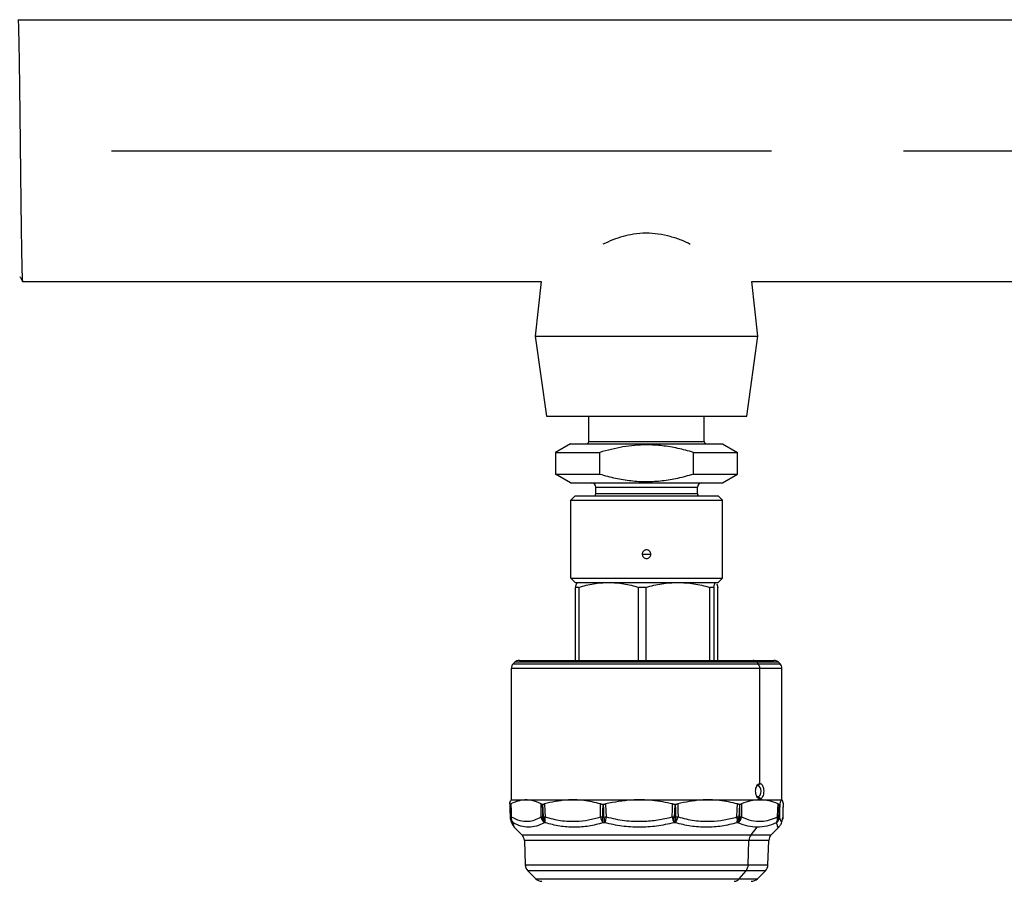
# Model space of a CAD drawing. Extents: x 1.1 to 30.8, y 1.4 to 20.4.
# Drawn here: x 23.3 to 24, y 10.3 to 11 of the extents above; entities that cross this region are included whole.
import ezdxf

# ---------------------------------------------------------------- set-up
doc = ezdxf.new("R2010")
doc.units = 0
doc.header["$MEASUREMENT"] = 0
doc.linetypes.add('CENTER', pattern=[0.4, 0.25, -0.05, 0.05, -0.05])
doc.linetypes.add('CENTERX2', pattern=[0.8, 0.5, -0.1, 0.1, -0.1])
doc.layers.get('0').update_dxf_attribs({"linetype": 'CONTINUOUS'})
doc.layers.add('CEN', color=5, linetype='CENTER')

msp = doc.modelspace()

# ---------------------------------------------------------------- linework, layer by layer
at = {"color": 7, "linetype": 'Continuous'}
for p, q in [((25.519868, 10.990258), (23.254938, 10.990258)), ((23.25841, 10.792342), (23.651348, 10.792342)), ((23.651348, 10.792342), (23.646778, 10.7508)), ((23.810959, 10.792342), (24.963848, 10.792342)), ((23.815528, 10.7508), (23.810959, 10.792342)), ((23.646778, 10.7508), (23.65532, 10.690217)), ((23.646778, 10.7508), (23.815528, 10.7508)), ((23.806987, 10.690217), (23.815528, 10.7508)), ((23.65532, 10.690217), (23.806987, 10.690217)), ((23.687403, 10.671024), (23.687403, 10.690217)), ((23.774903, 10.671024), (23.774903, 10.690217)), ((23.673621, 10.669383), (23.662256, 10.662822)), ((23.673621, 10.669383), (23.788686, 10.669383)), ((23.687403, 10.671024), (23.774903, 10.671024)), ((23.788686, 10.669383), (23.800051, 10.662822)), ((23.662256, 10.662822), (23.662256, 10.646418)), ((23.662256, 10.662822), (23.695665, 10.662822)), ((23.695665, 10.646418), (23.695665, 10.662822)), ((23.766641, 10.646418), (23.766641, 10.662822)), ((23.766641, 10.662822), (23.800051, 10.662822)), ((23.800051, 10.646418), (23.800051, 10.662822)), ((23.662256, 10.646418), (23.695665, 10.646418)), ((23.673621, 10.639856), (23.662256, 10.646418)), ((23.766641, 10.646418), (23.800051, 10.646418)), ((23.788686, 10.639856), (23.800051, 10.646418)), ((23.673621, 10.639856), (23.788686, 10.639856)), ((23.677019, 10.630013), (23.673738, 10.626733)), ((23.677019, 10.630013), (23.785287, 10.630013)), ((23.692603, 10.636575), (23.769703, 10.636575)), ((23.692603, 10.631629), (23.692603, 10.636575)), ((23.692603, 10.631629), (23.769703, 10.631629)), ((23.769703, 10.631629), (23.769703, 10.636575)), ((23.785287, 10.630013), (23.788568, 10.626733)), ((23.673738, 10.626733), (23.788568, 10.626733)), ((23.673738, 10.567677), (23.673738, 10.626733)), ((23.788568, 10.567677), (23.788568, 10.626733)), ((23.727818, 10.585722), (23.734461, 10.585722)), ((23.673738, 10.567677), (23.788568, 10.567677)), ((23.677019, 10.564397), (23.673738, 10.567677)), ((23.677019, 10.564397), (23.785287, 10.564397)), ((23.784323, 10.563391), (23.785057, 10.560608)), ((23.785287, 10.564397), (23.788568, 10.567677)), ((23.679793, 10.560608), (23.677249, 10.560608)), ((23.677249, 10.505341), (23.677249, 10.560608)), ((23.679793, 10.560608), (23.679793, 10.505341)), ((23.725091, 10.505341), (23.725091, 10.560608)), ((23.730716, 10.560608), (23.725091, 10.560608)), ((23.730716, 10.560608), (23.730716, 10.505341)), ((23.778995, 10.505341), (23.778995, 10.560608)), ((23.782077, 10.560608), (23.778995, 10.560608)), ((23.782077, 10.560608), (23.782077, 10.505341)), ((23.785057, 10.505341), (23.785057, 10.560608)), ((23.631287, 10.5039), (23.630068, 10.502682)), ((23.630068, 10.502682), (23.815778, 10.502682)), ((23.814758, 10.5039), (23.631287, 10.5039)), ((23.634766, 10.505341), (23.811845, 10.505341)), ((23.811845, 10.505341), (23.82754, 10.505341)), ((23.814758, 10.5039), (23.815778, 10.502682)), ((23.83102, 10.5039), (23.814758, 10.5039)), ((23.815778, 10.502682), (23.832238, 10.502682)), ((23.832238, 10.502682), (23.83102, 10.5039)), ((23.628627, 10.499202), (23.628627, 10.399698)), ((23.816985, 10.499202), (23.628627, 10.499202)), ((23.816985, 10.412001), (23.816985, 10.499202)), ((23.833679, 10.499202), (23.816985, 10.499202)), ((23.833679, 10.399698), (23.833679, 10.499202)), ((23.815612, 10.410361), (23.816985, 10.412002)), ((23.628627, 10.399698), (23.628356, 10.399428)), ((23.628627, 10.399698), (23.816985, 10.399698)), ((23.815612, 10.402159), (23.816985, 10.400519)), ((23.816985, 10.399698), (23.816985, 10.400519)), ((23.816985, 10.399698), (23.816987, 10.399696)), ((23.816985, 10.399698), (23.833679, 10.399698)), ((23.83395, 10.399428), (23.833679, 10.399698)), ((23.627592, 10.396478), (23.627723, 10.396478)), ((23.652162, 10.396478), (23.652586, 10.396478)), ((23.697898, 10.396478), (23.698501, 10.396478)), ((23.752544, 10.396478), (23.753165, 10.396478)), ((23.801459, 10.396478), (23.801931, 10.396478)), ((23.831535, 10.396478), (23.831733, 10.396478)), ((23.627865, 10.386693), (23.628122, 10.386693)), ((23.652212, 10.386693), (23.653048, 10.386693)), ((23.697711, 10.386693), (23.698902, 10.386693)), ((23.752171, 10.386693), (23.753397, 10.386693)), ((23.800999, 10.386693), (23.801933, 10.386693)), ((23.831112, 10.386693), (23.831503, 10.386693)), ((23.629997, 10.382282), (23.629744, 10.382282)), ((23.630719, 10.379229), (23.636637, 10.373311)), ((23.63077, 10.379398), (23.630824, 10.379334)), ((23.654469, 10.382282), (23.653648, 10.382282)), ((23.699488, 10.382282), (23.698319, 10.382282)), ((23.752993, 10.382282), (23.751788, 10.382282)), ((23.800645, 10.382282), (23.799728, 10.382282)), ((23.810279, 10.373311), (23.815023, 10.378978)), ((23.825669, 10.373311), (23.831587, 10.379229)), ((23.829677, 10.382282), (23.829294, 10.382282)), ((23.636637, 10.373311), (23.810279, 10.373311)), ((23.638555, 10.3689), (23.639199, 10.350444)), ((23.808674, 10.3689), (23.638555, 10.3689)), ((23.808134, 10.350444), (23.808674, 10.3689)), ((23.823751, 10.3689), (23.808674, 10.3689)), ((23.810279, 10.373311), (23.825669, 10.373311)), ((23.823107, 10.350444), (23.823751, 10.3689)), ((23.639199, 10.350444), (23.808134, 10.350444)), ((23.641117, 10.346033), (23.64721, 10.33994)), ((23.806528, 10.346033), (23.641117, 10.346033)), ((23.801428, 10.33994), (23.806528, 10.346033)), ((23.821189, 10.346033), (23.806528, 10.346033)), ((23.808134, 10.350444), (23.823107, 10.350444)), ((23.815096, 10.33994), (23.821189, 10.346033)), ((23.64721, 10.33994), (23.801428, 10.33994)), ((23.801428, 10.33994), (23.815096, 10.33994))]:
    msp.add_line(p, q, dxfattribs=at)
at = {"color": 7, "linetype": 'Continuous', "flags": 128}
for points in [[(23.815612, 10.410361), (23.814753, 10.410049), (23.814555, 10.409877)], [(23.815612, 10.402159), (23.81647, 10.402471), (23.817198, 10.40336), (23.817684, 10.404691), (23.817855, 10.40626), (23.817684, 10.407829), (23.817198, 10.40916), (23.81647, 10.410049), (23.815612, 10.410361)], [(23.814535, 10.402663), (23.814753, 10.402471), (23.815612, 10.402159)], [(23.627459, 10.396561), (23.627582, 10.392196), (23.627736, 10.386728)], [(23.627592, 10.396478), (23.627745, 10.390998), (23.627865, 10.386693)], [(23.628122, 10.386693), (23.627898, 10.392172), (23.627723, 10.396478)], [(23.628278, 10.396676), (23.628503, 10.391118), (23.628679, 10.38675)], [(23.65127, 10.38675), (23.651235, 10.392309), (23.651207, 10.396676)], [(23.652162, 10.396478), (23.65219, 10.390998), (23.652212, 10.386693)], [(23.653048, 10.386693), (23.652788, 10.392172), (23.652586, 10.396478)], [(23.653864, 10.396676), (23.654118, 10.391118), (23.654319, 10.38675)], [(23.696204, 10.38675), (23.6963, 10.392309), (23.696375, 10.396676)], [(23.697898, 10.396478), (23.697793, 10.390998), (23.697711, 10.386693)], [(23.698902, 10.386693), (23.698677, 10.392172), (23.698501, 10.396478)], [(23.700159, 10.396676), (23.700376, 10.391118), (23.700547, 10.38675)], [(23.750502, 10.38675), (23.750704, 10.392309), (23.750861, 10.396676)], [(23.752544, 10.396478), (23.752335, 10.390998), (23.752171, 10.386693)], [(23.753397, 10.386693), (23.753267, 10.392172), (23.753165, 10.396478)], [(23.754759, 10.396676), (23.75488, 10.391118), (23.754975, 10.38675)], [(23.799616, 10.38675), (23.799869, 10.392309), (23.800067, 10.396676)], [(23.801459, 10.396478), (23.801202, 10.390998), (23.800999, 10.386693)], [(23.801933, 10.386693), (23.801932, 10.392172), (23.801931, 10.396478)], [(23.803034, 10.396676), (23.803026, 10.391118), (23.803021, 10.38675)], [(23.830385, 10.38675), (23.830622, 10.392309), (23.830807, 10.396676)], [(23.831535, 10.396478), (23.831299, 10.390998), (23.831112, 10.386693)], [(23.831503, 10.386693), (23.831631, 10.392172), (23.831733, 10.396478)], [(23.832048, 10.396676), (23.831914, 10.391118), (23.831809, 10.38675)], [(23.834565, 10.38675), (23.834722, 10.392309), (23.834845, 10.396676)], [(23.83457, 10.386728), (23.834698, 10.391246), (23.834847, 10.396561)], [(23.627732, 10.386737), (23.627732, 10.386735), (23.627736, 10.386728)], [(23.627908, 10.385401), (23.62805, 10.384899), (23.628062, 10.384864)], [(23.653048, 10.386693), (23.653191, 10.386699), (23.653339, 10.386706), (23.653491, 10.386713), (23.653649, 10.38672), (23.65381, 10.386727), (23.653976, 10.386735), (23.654146, 10.386742), (23.654319, 10.38675)], [(23.834399, 10.385401), (23.834256, 10.384899), (23.834244, 10.384864)], [(23.834565, 10.38675), (23.834573, 10.386742), (23.834575, 10.386737)]]:
    msp.add_lwpolyline(points, dxfattribs=at)
at = {"color": 7, "linetype": 'Continuous'}
for centre, radius, start, end in [((23.685763, 10.671024), 0.00164, 270, 0), ((23.776544, 10.671024), 0.00164, 180, 270), ((23.689322, 10.636575), 0.003281, 0, 90), ((23.772984, 10.636575), 0.003281, 90, 180), ((23.689322, 10.631629), 0.003281, 330.49823, 0), ((23.772984, 10.631629), 0.003281, 180, 209.50177), ((23.633548, 10.499202), 0.004921, 135, 180), ((23.634766, 10.50042), 0.004921, 90, 135), ((23.811769, 10.501523), 0.003819, 38.489636, 88.859901), ((23.811548, 10.499266), 0.005438, 359.329714, 38.919982), ((23.82754, 10.50042), 0.004921, 45, 90), ((23.828758, 10.499202), 0.004921, 0, 45), ((23.634291, 10.386922), 0.006562, 181.617197, 193.403021), ((23.627875, 10.386983), 0.000291, 241.389376, 267.887021), ((23.634487, 10.386909), 0.006625, 181.865368, 224.290471), ((23.633936, 10.386853), 0.006202, 198.703106, 227.470293), ((23.629508, 10.375938), 0.010843, 94.383052, 97.343773), ((23.634752, 10.386907), 0.006633, 181.849267, 224.203636), ((23.634584, 10.386063), 0.005944, 173.359298, 219.495837), ((23.653283, 10.412088), 0.025418, 265.457775, 267.583828), ((23.658675, 10.387824), 0.007482, 188.251542, 227.789414), ((23.659953, 10.386775), 0.007742, 180.604753, 215.470549), ((23.660844, 10.386771), 0.007797, 180.57134, 215.146297), ((23.662448, 10.384786), 0.008363, 166.414353, 197.419115), ((23.701205, 10.498564), 0.111926, 267.439058, 268.211089), ((23.707002, 10.389128), 0.011058, 192.419788, 218.253777), ((23.713475, 10.38662), 0.015764, 179.735897, 195.973461), ((23.715208, 10.386618), 0.016306, 179.73638, 195.420209), ((23.690748, 10.644725), 0.258161, 271.809783, 272.175134), ((23.796609, 10.361636), 0.099291, 165.348778, 167.99865), ((23.828527, 10.406797), 0.080559, 194.408998, 197.716344), ((23.759208, 10.616245), 0.22966, 267.827523, 268.244128), ((23.727616, 10.3866), 0.024555, 349.872387, 0.217223), ((23.742456, 10.389631), 0.012846, 325.103163, 347.038866), ((23.730158, 10.386601), 0.02324, 349.288818, 0.225563), ((23.749279, 10.522022), 0.135392, 271.743217, 272.411416), ((23.789853, 10.384268), 0.010074, 348.627697, 14.262268), ((23.824687, 10.976071), 0.589854, 267.563928, 267.698437), ((23.792568, 10.386734), 0.008432, 328.131561, 359.722369), ((23.795197, 10.388044), 0.00793, 313.393437, 350.606213), ((23.793582, 10.386738), 0.008351, 327.754349, 359.692488), ((23.800432, 10.425587), 0.038923, 272.209852, 273.81347), ((23.824373, 10.385851), 0.006079, 324.046807, 8.502932), ((23.824381, 10.386888), 0.006734, 316.844018, 358.338661), ((23.825463, 10.387036), 0.006353, 311.557845, 357.420253), ((23.824785, 10.38689), 0.006721, 316.709759, 358.315222), ((23.828344, 10.356155), 0.030663, 84.819916, 86.183559), ((23.831478, 10.387675), 0.000983, 271.462913, 289.704948), ((23.828434, 10.386822), 0.006131, 346.59936, 359.32997), ((23.828016, 10.386922), 0.006562, 346.596979, 358.382803), ((23.631997, 10.368671), 0.006562, 2, 45), ((23.815888, 10.368771), 0.007216, 141.017427, 178.978398), ((23.830309, 10.368671), 0.006562, 135, 178), ((23.645757, 10.350673), 0.006562, 182, 225), ((23.800919, 10.350573), 0.007216, 321.017427, 358.978398), ((23.816549, 10.350673), 0.006562, 315, 358), ((23.65185, 10.34458), 0.006562, 225, 270), ((23.797442, 10.34311), 0.005092, 271.140099, 321.510364), ((23.810456, 10.34458), 0.006562, 270, 315)]:
    msp.add_arc(centre, radius, start, end, dxfattribs=at)
for points, knots in [([(23.254938, 10.990057), (23.254948, 10.990121), (23.255026, 10.990644), (23.255172, 10.988461), (23.255366, 10.98338), (23.255569, 10.97494), (23.255775, 10.963781), (23.255974, 10.950227), (23.256171, 10.934741), (23.256378, 10.917772), (23.256581, 10.899947), (23.256775, 10.881863), (23.256979, 10.864062), (23.257186, 10.847147), (23.257382, 10.831737), (23.257582, 10.818278), (23.257788, 10.807234), (23.257991, 10.798918), (23.258185, 10.793994), (23.258328, 10.791904), (23.258403, 10.79244), (23.25841, 10.792488)], [0, 0, 0, 0, 0.0082566, 0.0665045, 0.1239427, 0.1820745, 0.2405051, 0.2982636, 0.3559527, 0.41437, 0.4725475, 0.5299782, 0.5881865, 0.6465919, 0.704235, 0.7620428, 0.8204807, 0.8785774, 0.9360263, 0.9943006, 1, 1, 1, 1]), ([(23.764203, 10.820365), (23.76204, 10.821425), (23.757356, 10.823719), (23.749149, 10.826403), (23.74015, 10.828366), (23.730672, 10.829021), (23.721623, 10.828263), (23.713209, 10.826388), (23.705327, 10.823846), (23.700534, 10.821567), (23.698058, 10.820389)], [0, 0, 0, 0, 0.1115717, 0.2416365, 0.3747133, 0.5050413, 0.6403025, 0.7559101, 0.8738763, 1, 1, 1, 1]), ([(23.256256, 10.79611), (23.256618, 10.795484), (23.257341, 10.794231), (23.258065, 10.792978), (23.258426, 10.792352)], [0, 0, 0, 0, 0.4999996, 1, 1, 1, 1]), ([(23.766641, 10.662822), (23.762708, 10.66391), (23.754964, 10.666053), (23.743087, 10.668023), (23.729167, 10.668855), (23.713122, 10.667488), (23.701497, 10.664381), (23.695665, 10.662822)], [0, 0, 0, 0, 0.1697207, 0.33423613, 0.49989306, 0.7491247, 1, 1, 1, 1]), ([(23.695665, 10.646418), (23.699632, 10.645321), (23.707412, 10.643169), (23.7193, 10.641211), (23.731194, 10.640494), (23.743087, 10.64122), (23.754962, 10.643186), (23.762708, 10.645329), (23.766641, 10.646418)], [0, 0, 0, 0, 0.1711145, 0.3356498, 0.5002304, 0.6658253, 0.8303092, 1, 1, 1, 1]), ([(23.734434, 10.585722), (23.734398, 10.586093), (23.734341, 10.586694), (23.733958, 10.587472), (23.733495, 10.588064), (23.732903, 10.588529), (23.732124, 10.5889), (23.731151, 10.589067), (23.730178, 10.588899), (23.729401, 10.588528), (23.728809, 10.588062), (23.728348, 10.587471), (23.727966, 10.586694), (23.727908, 10.586093), (23.727872, 10.585722)], [0, 0, 0, 0, 0.1077166, 0.1746, 0.2500258, 0.3254394, 0.392351, 0.500244, 0.6079523, 0.6748247, 0.750235, 0.8255465, 0.8923482, 1, 1, 1, 1]), ([(23.727872, 10.585722), (23.727922, 10.585293), (23.72802, 10.584433), (23.728779, 10.583341), (23.729864, 10.582612), (23.731154, 10.582356), (23.732444, 10.582612), (23.733527, 10.583342), (23.734286, 10.584433), (23.734385, 10.585292), (23.734434, 10.585722)], [0, 0, 0, 0, 0.1249711, 0.2500532, 0.3751484, 0.5001271, 0.6250496, 0.7499706, 0.8749363, 1, 1, 1, 1]), ([(23.678579, 10.564183), (23.678379, 10.56402), (23.677923, 10.56365), (23.677491, 10.561701), (23.677249, 10.560608)], [0, 0, 0, 0, 0.43916777, 1, 1, 1, 1]), ([(23.679793, 10.560608), (23.683507, 10.56168), (23.690952, 10.56383), (23.698606, 10.564207), (23.702442, 10.564397)], [0, 0, 0, 0, 0.4987473, 1, 1, 1, 1]), ([(23.702442, 10.564397), (23.706262, 10.564207), (23.713912, 10.563828), (23.721361, 10.561682), (23.725091, 10.560608)], [0, 0, 0, 0, 0.4992689, 1, 1, 1, 1]), ([(23.730716, 10.560608), (23.734698, 10.561684), (23.742636, 10.56383), (23.750791, 10.564208), (23.754856, 10.564397)], [0, 0, 0, 0, 0.5014998, 1, 1, 1, 1]), ([(23.754856, 10.564397), (23.758924, 10.564207), (23.767084, 10.563828), (23.775017, 10.561684), (23.778995, 10.560608)], [0, 0, 0, 0, 0.4985481, 1, 1, 1, 1]), ([(23.782077, 10.560608), (23.782325, 10.561684), (23.78282, 10.56383), (23.783318, 10.564208), (23.783567, 10.564397)], [0, 0, 0, 0, 0.5014998, 1, 1, 1, 1]), ([(23.816985, 10.400519), (23.816784, 10.400541), (23.816377, 10.400586), (23.815584, 10.401058), (23.814682, 10.40212), (23.813972, 10.404042), (23.813714, 10.406266), (23.813974, 10.408487), (23.814686, 10.410404), (23.815586, 10.411463), (23.816377, 10.411935), (23.816784, 10.41198), (23.816985, 10.412001)], [0, 0, 0, 0, 0.0619055, 0.1253147, 0.2502374, 0.3751944, 0.5003051, 0.6253821, 0.7499872, 0.8749723, 0.9380915, 1, 1, 1, 1]), ([(23.816985, 10.412001), (23.817184, 10.411979), (23.817587, 10.411932), (23.81834, 10.411459), (23.819158, 10.4104), (23.81977, 10.408481), (23.819987, 10.40626), (23.819769, 10.404038), (23.819156, 10.402118), (23.818339, 10.401059), (23.817587, 10.400586), (23.817184, 10.400541), (23.816985, 10.400519)], [0, 0, 0, 0, 0.0618788, 0.1253449, 0.2502871, 0.3750185, 0.4999398, 0.6251018, 0.7498389, 0.8749212, 0.9380726, 1, 1, 1, 1]), ([(23.627461, 10.396676), (23.627711, 10.397808), (23.628032, 10.399265), (23.628398, 10.399298), (23.628479, 10.399305)], [0, 0, 0, 0, 0.7768702, 1, 1, 1, 1]), ([(23.651207, 10.396676), (23.648893, 10.397665), (23.644219, 10.399664), (23.636449, 10.400051), (23.631203, 10.397884), (23.628278, 10.396676)], [0, 0, 0, 0, 0.3025585, 0.6112112, 1, 1, 1, 1]), ([(23.696375, 10.396676), (23.692114, 10.397665), (23.683506, 10.399664), (23.669111, 10.400051), (23.659321, 10.397884), (23.653864, 10.396676)], [0, 0, 0, 0, 0.30255845, 0.61121116, 1, 1, 1, 1]), ([(23.750861, 10.396676), (23.745795, 10.397665), (23.735559, 10.399664), (23.718397, 10.400051), (23.706687, 10.397884), (23.700159, 10.396676)], [0, 0, 0, 0, 0.3025585, 0.6112112, 1, 1, 1, 1]), ([(23.800067, 10.396676), (23.795552, 10.397665), (23.786432, 10.399664), (23.771101, 10.400051), (23.760608, 10.397884), (23.754759, 10.396676)], [0, 0, 0, 0, 0.30255845, 0.61121116, 1, 1, 1, 1]), ([(23.816987, 10.399696), (23.814661, 10.399563), (23.809979, 10.399295), (23.805359, 10.397553), (23.803034, 10.396676)], [0, 0, 0, 0, 0.49655841, 1, 1, 1, 1]), ([(23.830807, 10.396676), (23.828551, 10.397543), (23.824008, 10.399287), (23.819337, 10.39956), (23.816987, 10.399696)], [0, 0, 0, 0, 0.49674647, 1, 1, 1, 1]), ([(23.834845, 10.396676), (23.834592, 10.397665), (23.834079, 10.399664), (23.833143, 10.400051), (23.83244, 10.397884), (23.832048, 10.396676)], [0, 0, 0, 0, 0.30255845, 0.61121116, 1, 1, 1, 1]), ([(23.627461, 10.396676), (23.627456, 10.396636), (23.627448, 10.396569), (23.627479, 10.396514), (23.627522, 10.396483), (23.627569, 10.39648), (23.627592, 10.396478)], [0, 0, 0, 0, 0.3398625, 0.5599086, 0.7799535, 1, 1, 1, 1]), ([(23.627723, 10.396478), (23.627767, 10.396482), (23.627841, 10.396489), (23.627984, 10.396538), (23.62812, 10.396595), (23.628225, 10.396649), (23.628278, 10.396676)], [0, 0, 0, 0, 0.3399597, 0.5600065, 0.7800376, 1, 1, 1, 1]), ([(23.651207, 10.396676), (23.651298, 10.396636), (23.651447, 10.396569), (23.651693, 10.396514), (23.651917, 10.396483), (23.652081, 10.39648), (23.652162, 10.396478)], [0, 0, 0, 0, 0.3398625, 0.5599086, 0.77995353, 1, 1, 1, 1]), ([(23.652586, 10.396478), (23.652719, 10.396482), (23.652938, 10.396489), (23.65327, 10.396538), (23.653561, 10.396595), (23.653763, 10.396649), (23.653864, 10.396676)], [0, 0, 0, 0, 0.3399597, 0.5600065, 0.7800376, 1, 1, 1, 1]), ([(23.696375, 10.396676), (23.696536, 10.396636), (23.696803, 10.396569), (23.697199, 10.396514), (23.697543, 10.396483), (23.697779, 10.39648), (23.697898, 10.396478)], [0, 0, 0, 0, 0.3398625, 0.5599086, 0.7799535, 1, 1, 1, 1]), ([(23.698501, 10.396478), (23.698686, 10.396482), (23.698992, 10.396489), (23.699425, 10.396538), (23.699793, 10.396595), (23.700037, 10.396649), (23.700159, 10.396676)], [0, 0, 0, 0, 0.3399597, 0.5600065, 0.7800376, 1, 1, 1, 1]), ([(23.750861, 10.396676), (23.751051, 10.396636), (23.751363, 10.396569), (23.751802, 10.396514), (23.752175, 10.396483), (23.752421, 10.39648), (23.752544, 10.396478)], [0, 0, 0, 0, 0.3398625, 0.5599086, 0.7799535, 1, 1, 1, 1]), ([(23.753165, 10.396478), (23.753353, 10.396482), (23.753664, 10.396489), (23.754082, 10.396538), (23.754428, 10.396595), (23.754648, 10.396649), (23.754759, 10.396676)], [0, 0, 0, 0, 0.3399597, 0.5600065, 0.7800376, 1, 1, 1, 1]), ([(23.800067, 10.396676), (23.800233, 10.396636), (23.800507, 10.396569), (23.800873, 10.396514), (23.801174, 10.396483), (23.801364, 10.39648), (23.801459, 10.396478)], [0, 0, 0, 0, 0.3398625, 0.5599086, 0.7799535, 1, 1, 1, 1]), ([(23.801931, 10.396478), (23.802072, 10.396482), (23.802304, 10.396489), (23.802595, 10.396538), (23.802826, 10.396595), (23.802964, 10.396649), (23.803034, 10.396676)], [0, 0, 0, 0, 0.3399597, 0.5600065, 0.7800376, 1, 1, 1, 1]), ([(23.830807, 10.396676), (23.830906, 10.396636), (23.831069, 10.396569), (23.831262, 10.396514), (23.831411, 10.396483), (23.831494, 10.39648), (23.831535, 10.396478)], [0, 0, 0, 0, 0.3398625, 0.5599086, 0.7799535, 1, 1, 1, 1]), ([(23.831733, 10.396478), (23.831788, 10.396482), (23.831879, 10.396489), (23.831965, 10.396538), (23.83202, 10.396595), (23.832039, 10.396649), (23.832048, 10.396676)], [0, 0, 0, 0, 0.3399597, 0.5600065, 0.7800376, 1, 1, 1, 1]), ([(23.834845, 10.396676), (23.834853, 10.396633), (23.834861, 10.396588), (23.834847, 10.396562), (23.834847, 10.396561)], [0, 0, 0, 0, 0.9484591, 1, 1, 1, 1]), ([(23.628061, 10.384867), (23.628455, 10.383609), (23.62922, 10.381169), (23.630222, 10.379909), (23.630707, 10.379299)], [0, 0, 0, 0, 0.5158539, 1, 1, 1, 1]), ([(23.628679, 10.38675), (23.630787, 10.385727), (23.635003, 10.383679), (23.640977, 10.38321), (23.646426, 10.384254), (23.649655, 10.385918), (23.65127, 10.38675)], [0, 0, 0, 0, 0.27992997, 0.5599554, 0.77991261, 1, 1, 1, 1]), ([(23.654319, 10.38675), (23.658197, 10.385727), (23.665954, 10.383679), (23.677016, 10.38321), (23.687151, 10.384254), (23.693185, 10.385918), (23.696204, 10.38675)], [0, 0, 0, 0, 0.27993, 0.5599554, 0.7799126, 1, 1, 1, 1]), ([(23.700547, 10.38675), (23.705156, 10.385727), (23.714375, 10.383679), (23.727562, 10.38321), (23.739666, 10.384254), (23.746889, 10.385918), (23.750502, 10.38675)], [0, 0, 0, 0, 0.27993, 0.5599554, 0.7799126, 1, 1, 1, 1]), ([(23.754975, 10.38675), (23.75908, 10.385727), (23.767292, 10.383679), (23.77907, 10.38321), (23.7899, 10.384254), (23.796376, 10.385918), (23.799616, 10.38675)], [0, 0, 0, 0, 0.27992997, 0.5599554, 0.77991261, 1, 1, 1, 1]), ([(23.803021, 10.38675), (23.805522, 10.385727), (23.810526, 10.383679), (23.817739, 10.38321), (23.824392, 10.384254), (23.828387, 10.385918), (23.830385, 10.38675)], [0, 0, 0, 0, 0.27993, 0.5599554, 0.7799126, 1, 1, 1, 1]), ([(23.8316, 10.379299), (23.832085, 10.379909), (23.833086, 10.381169), (23.833851, 10.383609), (23.834246, 10.384867)], [0, 0, 0, 0, 0.4841461, 1, 1, 1, 1]), ([(23.831809, 10.38675), (23.832037, 10.385727), (23.832492, 10.383679), (23.833207, 10.38321), (23.833902, 10.384254), (23.834344, 10.385918), (23.834565, 10.38675)], [0, 0, 0, 0, 0.27993, 0.5599554, 0.7799126, 1, 1, 1, 1]), ([(23.629744, 10.382282), (23.629961, 10.381286), (23.630287, 10.379788), (23.630649, 10.379496), (23.63077, 10.379398)], [0, 0, 0, 0, 0.6649418, 1, 1, 1, 1]), ([(23.653648, 10.382282), (23.651681, 10.381351), (23.64775, 10.379492), (23.641762, 10.378721), (23.635791, 10.379492), (23.631929, 10.381351), (23.629997, 10.382282)], [0, 0, 0, 0, 0.2502026, 0.4999993, 0.7497968, 1, 1, 1, 1]), ([(23.698319, 10.382282), (23.694694, 10.381351), (23.687449, 10.379492), (23.676357, 10.378721), (23.665276, 10.379492), (23.658073, 10.381351), (23.654469, 10.382282)], [0, 0, 0, 0, 0.2502026, 0.4999993, 0.7497968, 1, 1, 1, 1]), ([(23.751788, 10.382282), (23.747476, 10.381351), (23.738858, 10.379492), (23.725635, 10.378721), (23.712412, 10.379492), (23.703799, 10.381351), (23.699488, 10.382282)], [0, 0, 0, 0, 0.2502026, 0.4999993, 0.7497968, 1, 1, 1, 1]), ([(23.799728, 10.382282), (23.795884, 10.381351), (23.788203, 10.379492), (23.776391, 10.378721), (23.764571, 10.379492), (23.756854, 10.381351), (23.752993, 10.382282)], [0, 0, 0, 0, 0.2502026, 0.4999993, 0.7497968, 1, 1, 1, 1]), ([(23.815023, 10.378978), (23.812609, 10.379128), (23.807775, 10.379427), (23.803023, 10.38133), (23.800645, 10.382282)], [0, 0, 0, 0, 0.4995943, 1, 1, 1, 1]), ([(23.829294, 10.382282), (23.826948, 10.38133), (23.822262, 10.379427), (23.817435, 10.379128), (23.815023, 10.378978)], [0, 0, 0, 0, 0.500406, 1, 1, 1, 1]), ([(23.831482, 10.379334), (23.831383, 10.379186), (23.831049, 10.378684), (23.830447, 10.379553), (23.829934, 10.381372), (23.829677, 10.382282)], [0, 0, 0, 0, 0.173112, 0.5862205, 1, 1, 1, 1])]:
    msp.add_open_spline(points, degree=3, knots=knots, dxfattribs=at)
at = {"layer": 'CEN', "linetype": 'CENTERX2'}
msp.add_line((22.52569, 10.8913), (25.718492, 10.8913), dxfattribs=at)

doc.saveas('drawing.dxf')
